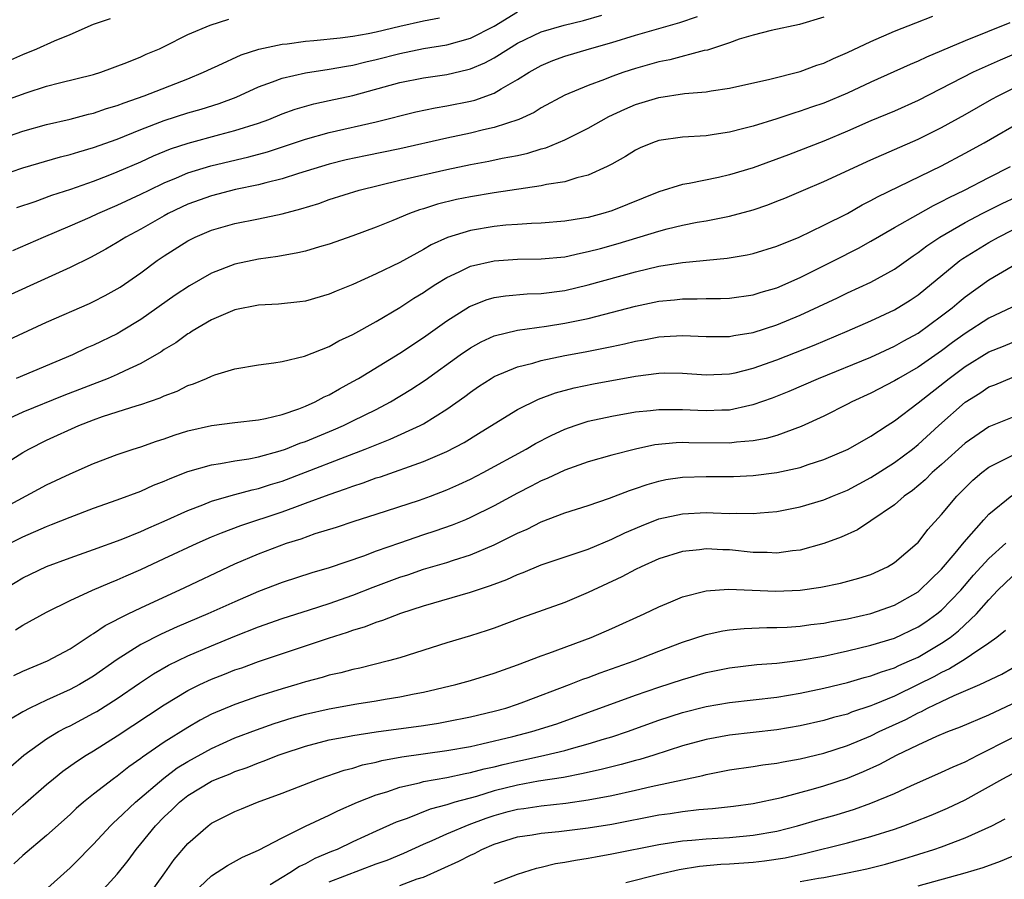
# Model space of a CAD drawing. Units: inches. Extents: x 2508000 to 2511000, y 1494000 to 1497000.
# Drawn here: x 2508069 to 2508152, y 1494232 to 1494305 of the extents above; entities that cross this region are included whole.
import ezdxf

# ---------------------------------------------------------------- set-up
doc = ezdxf.new("R2010")
doc.units = ezdxf.units.IN
doc.header["$MEASUREMENT"] = 0
doc.layers.add('LD25081494_2ft', color=228, linetype='Continuous')

msp = doc.modelspace()

# ---------------------------------------------------------------- linework, layer by layer
at = {"layer": 'LD25081494_2ft'}
for points, elevation in [([(2508065, 1494291.531), (2508069, 1494292.876), (2508072.19, 1494293.81), (2508073, 1494294.01), (2508073.744, 1494294.256), (2508075, 1494294.61), (2508077, 1494295.326), (2508079, 1494296.132), (2508081, 1494296.895), (2508083, 1494297.543), (2508084.137, 1494297.863), (2508085.654, 1494298.346), (2508087.108, 1494298.892), (2508089, 1494299.752), (2508090.175, 1494300.175), (2508091, 1494300.507), (2508093, 1494300.963), (2508095, 1494301.252), (2508096.474, 1494301.526), (2508097, 1494301.598), (2508098.113, 1494301.887), (2508099, 1494302.077), (2508101, 1494302.591), (2508103.006, 1494303.006), (2508105, 1494303.334), (2508107, 1494303.891), (2508109, 1494304.929), (2508111, 1494306.128)], 7634), ([(2508065, 1494294.622), (2508069, 1494296), (2508071, 1494296.567), (2508073, 1494297.025), (2508074.557, 1494297.443), (2508075, 1494297.541), (2508076.083, 1494297.917), (2508077, 1494298.183), (2508077.582, 1494298.417), (2508079.29, 1494299), (2508083, 1494300.455), (2508084.323, 1494301), (2508085, 1494301.327), (2508085.57, 1494301.57), (2508087.526, 1494302.473), (2508089.039, 1494302.961), (2508091, 1494303.386), (2508091.423, 1494303.423), (2508093, 1494303.636), (2508093.689, 1494303.689), (2508095.92, 1494303.92), (2508097, 1494304.068), (2508098.299, 1494304.299), (2508099, 1494304.447), (2508101, 1494304.921), (2508103, 1494305.369), (2508104.373, 1494305.627)], 7632), ([(2508137, 1494305.687), (2508134.931, 1494305.069), (2508132.537, 1494304.537), (2508131, 1494304.16), (2508129.8, 1494303.8), (2508129, 1494303.508), (2508127.112, 1494302.888), (2508126.841, 1494302.841), (2508123.932, 1494302.068), (2508123, 1494301.887), (2508121, 1494301.317), (2508120.029, 1494301), (2508119, 1494300.631), (2508118.374, 1494300.374), (2508117, 1494299.878), (2508115, 1494299.049), (2508113, 1494297.977), (2508112.403, 1494297.597), (2508111.105, 1494297), (2508109, 1494296.297), (2508108.1, 1494296.1), (2508107, 1494295.824), (2508105, 1494295.399), (2508101, 1494294.503), (2508098.094, 1494293.907), (2508096.45, 1494293.55), (2508095, 1494293.184), (2508092.394, 1494292.394), (2508091, 1494291.955), (2508089.623, 1494291.623), (2508089, 1494291.449), (2508087.033, 1494291.033), (2508085, 1494290.513), (2508083, 1494289.793), (2508082.456, 1494289.544), (2508081.338, 1494289), (2508081, 1494288.815), (2508079, 1494287.668), (2508077.743, 1494287), (2508077, 1494286.532), (2508076.025, 1494285.975), (2508074.726, 1494285.274), (2508073, 1494284.419), (2508065.448, 1494281)], 7640), ([(2508067, 1494277.946), (2508071, 1494279.789), (2508074.641, 1494281.358), (2508075, 1494281.525), (2508075.972, 1494282.028), (2508077, 1494282.598), (2508077.243, 1494282.757), (2508079, 1494283.965), (2508080.4, 1494285), (2508081, 1494285.405), (2508083, 1494286.685), (2508083.617, 1494287), (2508085, 1494287.596), (2508087, 1494288.162), (2508089, 1494288.557), (2508091, 1494288.989), (2508092.603, 1494289.397), (2508094.132, 1494289.868), (2508095, 1494290.181), (2508097.547, 1494291), (2508101, 1494291.832), (2508105, 1494292.753), (2508107, 1494293.161), (2508108.561, 1494293.439), (2508109.693, 1494293.693), (2508111, 1494293.941), (2508111.876, 1494294.124), (2508113, 1494294.486), (2508113.409, 1494294.591), (2508115, 1494295.265), (2508117, 1494296.256), (2508118.757, 1494297.243), (2508120.119, 1494297.881), (2508121, 1494298.26), (2508123, 1494298.864), (2508125.185, 1494299.185), (2508127, 1494299.343), (2508127.424, 1494299.425), (2508129, 1494299.65), (2508132.423, 1494300.422), (2508135, 1494301.074), (2508136.404, 1494301.596), (2508137, 1494301.784), (2508137.825, 1494302.175), (2508139, 1494302.676), (2508141, 1494303.626), (2508143, 1494304.482), (2508144.802, 1494305.198), (2508146.245, 1494305.755)], 7642), ([(2508067.955, 1494302.045), (2508069, 1494302.511), (2508070.179, 1494303), (2508071.685, 1494303.685), (2508073, 1494304.221), (2508075, 1494305.075), (2508076.422, 1494305.578)], 7628), ([(2508068.142, 1494285.858), (2508070.745, 1494287), (2508073, 1494287.949), (2508074.696, 1494288.696), (2508075.349, 1494289), (2508077, 1494289.707), (2508079, 1494290.645), (2508079.705, 1494291), (2508081, 1494291.618), (2508082.037, 1494292.037), (2508083, 1494292.449), (2508084.957, 1494293.043), (2508088.182, 1494293.818), (2508089.751, 1494294.249), (2508093, 1494295.319), (2508095, 1494295.877), (2508099, 1494296.787), (2508102.367, 1494297.633), (2508104.013, 1494297.987), (2508105, 1494298.141), (2508107, 1494298.553), (2508107.356, 1494298.644), (2508109, 1494299.237), (2508109.597, 1494299.597), (2508111, 1494300.373), (2508111.987, 1494301), (2508113, 1494301.576), (2508114.001, 1494301.999), (2508115, 1494302.377), (2508117.118, 1494303), (2508119, 1494303.52), (2508121, 1494304.141), (2508124.765, 1494305.235), (2508126.27, 1494305.73)], 7638), ([(2508068.489, 1494289.511), (2508070.037, 1494290.037), (2508071.449, 1494290.551), (2508073.077, 1494291.077), (2508075, 1494291.754), (2508076.223, 1494292.223), (2508077, 1494292.532), (2508079, 1494293.406), (2508080.091, 1494293.909), (2508081.515, 1494294.484), (2508083.014, 1494294.986), (2508085.712, 1494295.712), (2508087, 1494296.042), (2508089, 1494296.682), (2508089.873, 1494297), (2508091, 1494297.461), (2508092.126, 1494297.874), (2508093.685, 1494298.315), (2508095, 1494298.59), (2508097, 1494299.036), (2508101, 1494300.126), (2508103, 1494300.53), (2508105, 1494300.824), (2508106.773, 1494301.227), (2508107, 1494301.292), (2508108.209, 1494301.791), (2508109, 1494302.217), (2508110.235, 1494303), (2508111, 1494303.463), (2508113, 1494304.429), (2508114.947, 1494305), (2508116.593, 1494305.407), (2508118.152, 1494305.848)], 7636), ([(2508065, 1494297.733), (2508069.267, 1494299.267), (2508071, 1494299.809), (2508072.096, 1494300.096), (2508075, 1494300.817), (2508075.603, 1494301), (2508077.821, 1494301.821), (2508079, 1494302.306), (2508079.471, 1494302.53), (2508080.596, 1494303), (2508081, 1494303.19), (2508083, 1494304.196), (2508084.888, 1494305), (2508086.492, 1494305.508)], 7630), ([(2508152.808, 1494305.192), (2508149, 1494303.678), (2508145.711, 1494302.289), (2508145, 1494301.942), (2508144.335, 1494301.665), (2508141, 1494300.158), (2508139, 1494299.229), (2508137, 1494298.388), (2508135.961, 1494298.039), (2508135, 1494297.689), (2508134.461, 1494297.539), (2508133, 1494297.05), (2508131, 1494296.431), (2508130.212, 1494296.212), (2508129, 1494295.909), (2508127.702, 1494295.702), (2508127, 1494295.607), (2508125, 1494295.476), (2508123, 1494295.197), (2508122.444, 1494295), (2508121.413, 1494294.587), (2508121, 1494294.385), (2508120.152, 1494293.848), (2508119, 1494293.198), (2508118.618, 1494293), (2508117, 1494292.267), (2508116.042, 1494292.042), (2508115, 1494291.702), (2508113.464, 1494291.464), (2508113, 1494291.346), (2508109, 1494290.755), (2508107, 1494290.426), (2508105.815, 1494290.185), (2508104.204, 1494289.796), (2508103, 1494289.404), (2508102.683, 1494289.317), (2508101.814, 1494289), (2508100.399, 1494288.399), (2508099, 1494287.839), (2508097, 1494287.097), (2508095, 1494286.399), (2508094.167, 1494286.166), (2508093, 1494285.814), (2508092.347, 1494285.653), (2508090.645, 1494285.355), (2508089, 1494285.13), (2508087, 1494284.696), (2508085, 1494283.931), (2508083.131, 1494282.869), (2508081.936, 1494282.064), (2508079, 1494279.992), (2508077.372, 1494279), (2508077, 1494278.788), (2508075, 1494277.829), (2508074.418, 1494277.582), (2508073.201, 1494277), (2508068.417, 1494275)], 7644), ([(2508153.375, 1494302.625), (2508151.962, 1494302.038), (2508149.696, 1494301), (2508145, 1494298.598), (2508143, 1494297.709), (2508141, 1494296.876), (2508139, 1494295.996), (2508137, 1494295.151), (2508133.991, 1494293.991), (2508131, 1494292.892), (2508129, 1494292.276), (2508128.072, 1494292.072), (2508125.561, 1494291.561), (2508125, 1494291.479), (2508123, 1494290.849), (2508119, 1494289.236), (2508118.236, 1494289), (2508117, 1494288.675), (2508116.597, 1494288.597), (2508115, 1494288.343), (2508113, 1494288.189), (2508112.167, 1494288.167), (2508111, 1494288.085), (2508110.01, 1494288.01), (2508109, 1494287.901), (2508107, 1494287.558), (2508105.038, 1494286.962), (2508103.658, 1494286.342), (2508103, 1494285.959), (2508101, 1494284.851), (2508099, 1494283.873), (2508097, 1494282.976), (2508095.592, 1494282.408), (2508095, 1494282.144), (2508093, 1494281.565), (2508092.508, 1494281.493), (2508090.707, 1494281.292), (2508089, 1494281.21), (2508087, 1494280.826), (2508085, 1494279.96), (2508083.369, 1494279), (2508083.148, 1494278.852), (2508083, 1494278.778), (2508081.973, 1494278.027), (2508081, 1494277.445), (2508080.738, 1494277.262), (2508079, 1494276.262), (2508077.652, 1494275.652), (2508077, 1494275.332), (2508076.22, 1494275), (2508072.458, 1494273.542), (2508069, 1494272.143), (2508067, 1494271.218)], 7646), ([(2508067, 1494267.473), (2508069, 1494268.719), (2508069.507, 1494269), (2508071, 1494269.743), (2508073.752, 1494271), (2508075, 1494271.484), (2508075.753, 1494271.753), (2508077, 1494272.162), (2508078.704, 1494272.704), (2508079, 1494272.786), (2508080.659, 1494273.341), (2508081, 1494273.511), (2508082.085, 1494273.915), (2508083, 1494274.384), (2508083.47, 1494274.53), (2508084.591, 1494275), (2508085, 1494275.191), (2508085.299, 1494275.299), (2508087, 1494275.806), (2508089, 1494276.147), (2508090.311, 1494276.311), (2508091, 1494276.43), (2508092.892, 1494276.892), (2508095, 1494277.722), (2508095.816, 1494278.184), (2508097, 1494278.72), (2508099, 1494279.846), (2508101, 1494281.033), (2508102.197, 1494281.803), (2508103, 1494282.293), (2508103.417, 1494282.583), (2508104.065, 1494283), (2508105, 1494283.569), (2508106.049, 1494284.049), (2508107, 1494284.52), (2508109, 1494284.996), (2508111, 1494285.116), (2508113, 1494285.142), (2508115, 1494285.338), (2508116.354, 1494285.646), (2508117, 1494285.764), (2508118.046, 1494286.046), (2508119.536, 1494286.464), (2508123, 1494287.502), (2508123.691, 1494287.691), (2508125, 1494288.005), (2508126.259, 1494288.259), (2508127, 1494288.385), (2508129, 1494288.775), (2508131, 1494289.323), (2508132.249, 1494289.751), (2508133, 1494290.046), (2508133.683, 1494290.317), (2508135.278, 1494291), (2508137, 1494291.713), (2508141, 1494293.575), (2508145, 1494295.318), (2508147, 1494296.315), (2508149, 1494297.423), (2508151.282, 1494298.718), (2508151.799, 1494299), (2508153, 1494299.596)], 7648), ([(2508065.477, 1494263), (2508071, 1494265.957), (2508073, 1494266.907), (2508075, 1494267.776), (2508077, 1494268.543), (2508078.354, 1494269), (2508079, 1494269.201), (2508080.331, 1494269.669), (2508081, 1494269.871), (2508081.831, 1494270.168), (2508083, 1494270.538), (2508085, 1494271), (2508087, 1494271.253), (2508089, 1494271.485), (2508089.593, 1494271.592), (2508091, 1494271.942), (2508092.411, 1494272.412), (2508093, 1494272.642), (2508093.808, 1494273), (2508094.572, 1494273.428), (2508095, 1494273.61), (2508095.875, 1494274.125), (2508097, 1494274.723), (2508097.477, 1494275), (2508101, 1494277.155), (2508103, 1494278.469), (2508105, 1494279.892), (2508106.904, 1494281.097), (2508107, 1494281.147), (2508108.329, 1494281.671), (2508109, 1494281.868), (2508109.976, 1494282.024), (2508111.821, 1494282.179), (2508113, 1494282.217), (2508115, 1494282.471), (2508117, 1494282.933), (2508121, 1494284.065), (2508123, 1494284.53), (2508125, 1494284.836), (2508128.795, 1494285.205), (2508130.497, 1494285.503), (2508131, 1494285.619), (2508133, 1494286.234), (2508134.907, 1494287), (2508137, 1494288.002), (2508139, 1494289.016), (2508140.264, 1494289.736), (2508141, 1494290.103), (2508141.57, 1494290.43), (2508147, 1494293.066), (2508149, 1494294.119), (2508150.618, 1494295), (2508154.054, 1494297)], 7650), ([(2508067.902, 1494261), (2508069, 1494261.549), (2508071, 1494262.428), (2508071.422, 1494262.578), (2508073, 1494263.22), (2508075, 1494263.975), (2508077, 1494264.682), (2508079, 1494265.431), (2508080.082, 1494265.918), (2508081, 1494266.278), (2508081.492, 1494266.509), (2508083, 1494267.092), (2508085, 1494267.672), (2508085.769, 1494267.769), (2508087, 1494268.006), (2508088.179, 1494268.179), (2508089, 1494268.351), (2508090.84, 1494268.84), (2508091.305, 1494269), (2508092.512, 1494269.487), (2508093, 1494269.65), (2508095.364, 1494270.636), (2508096.203, 1494271), (2508097, 1494271.387), (2508099, 1494272.372), (2508100.204, 1494273), (2508101.941, 1494274.059), (2508103.146, 1494274.854), (2508106.115, 1494277), (2508107, 1494277.609), (2508107.897, 1494278.103), (2508109, 1494278.606), (2508111, 1494279.11), (2508113.448, 1494279.448), (2508115, 1494279.683), (2508117, 1494280.093), (2508121, 1494281.145), (2508123, 1494281.555), (2508124.327, 1494281.673), (2508125, 1494281.753), (2508126.251, 1494281.749), (2508127, 1494281.78), (2508128.216, 1494281.784), (2508129, 1494281.818), (2508131, 1494282.103), (2508131.676, 1494282.324), (2508133, 1494282.703), (2508135, 1494283.572), (2508137.874, 1494285), (2508139.947, 1494286.053), (2508141, 1494286.643), (2508143, 1494287.811), (2508145, 1494288.955), (2508146.311, 1494289.689), (2508147, 1494290.016), (2508147.633, 1494290.367), (2508148.954, 1494291), (2508151, 1494292.061), (2508152.858, 1494293)], 7652), ([(2508067, 1494256.874), (2508069, 1494258.051), (2508069.631, 1494258.369), (2508071, 1494259.02), (2508073, 1494259.76), (2508075, 1494260.463), (2508077.33, 1494261.33), (2508079, 1494262.005), (2508079.682, 1494262.318), (2508081, 1494262.867), (2508083, 1494263.79), (2508084.269, 1494264.269), (2508085, 1494264.573), (2508086.878, 1494265.122), (2508087, 1494265.144), (2508088.453, 1494265.546), (2508089, 1494265.655), (2508090.014, 1494265.986), (2508091, 1494266.277), (2508093, 1494267.024), (2508096.345, 1494268.344), (2508098.066, 1494269), (2508100.171, 1494269.829), (2508102.718, 1494271), (2508103, 1494271.152), (2508105, 1494272.378), (2508106.531, 1494273.469), (2508107, 1494273.835), (2508107.692, 1494274.308), (2508108.751, 1494275), (2508109, 1494275.148), (2508111, 1494275.976), (2508112.305, 1494276.305), (2508113, 1494276.522), (2508115, 1494276.941), (2508116.745, 1494277.255), (2508119, 1494277.713), (2508120.063, 1494277.936), (2508121, 1494278.172), (2508121.713, 1494278.287), (2508123, 1494278.535), (2508123.451, 1494278.548), (2508125, 1494278.654), (2508127, 1494278.564), (2508129, 1494278.562), (2508129.359, 1494278.641), (2508131, 1494278.905), (2508133, 1494279.558), (2508135, 1494280.383), (2508138.153, 1494281.847), (2508139, 1494282.261), (2508141, 1494283.168), (2508143, 1494284.291), (2508144.579, 1494285.421), (2508145, 1494285.694), (2508145.739, 1494286.261), (2508146.863, 1494287), (2508149, 1494288.234), (2508150.457, 1494289), (2508152.147, 1494289.853), (2508154.577, 1494291)], 7654), ([(2508068.361, 1494253.639), (2508069, 1494254.038), (2508071, 1494255.136), (2508073, 1494256.123), (2508074.911, 1494257), (2508076.365, 1494257.635), (2508077, 1494257.884), (2508077.764, 1494258.236), (2508079, 1494258.775), (2508081, 1494259.694), (2508083.777, 1494261), (2508085, 1494261.544), (2508085.871, 1494261.871), (2508087.488, 1494262.512), (2508091, 1494263.672), (2508092.072, 1494264.072), (2508093, 1494264.396), (2508095, 1494265.147), (2508096.394, 1494265.606), (2508097, 1494265.846), (2508097.884, 1494266.117), (2508099, 1494266.541), (2508099.351, 1494266.649), (2508103, 1494267.95), (2508105, 1494268.802), (2508106.449, 1494269.551), (2508107.693, 1494270.308), (2508109, 1494271.146), (2508111, 1494272.359), (2508112.771, 1494273.229), (2508114.223, 1494273.777), (2508115.793, 1494274.207), (2508117.451, 1494274.549), (2508121, 1494275.186), (2508123, 1494275.446), (2508123.46, 1494275.46), (2508125, 1494275.445), (2508127, 1494275.292), (2508129, 1494275.379), (2508129.484, 1494275.483), (2508131, 1494275.861), (2508133, 1494276.572), (2508136.174, 1494277.826), (2508138.979, 1494279), (2508141, 1494279.875), (2508143, 1494280.813), (2508144.342, 1494281.658), (2508145, 1494282.111), (2508148.544, 1494285), (2508148.808, 1494285.192), (2508151, 1494286.55), (2508151.824, 1494287), (2508153, 1494287.581)], 7656), ([(2508068.229, 1494249.771), (2508069, 1494250.127), (2508071.084, 1494251), (2508073, 1494252.043), (2508074.784, 1494253.216), (2508075, 1494253.329), (2508075.986, 1494254.014), (2508077.936, 1494255), (2508079, 1494255.518), (2508082.753, 1494257.247), (2508086.446, 1494259), (2508087, 1494259.254), (2508089, 1494260.106), (2508090.787, 1494260.787), (2508091.386, 1494261), (2508092.618, 1494261.382), (2508093.814, 1494261.814), (2508095.625, 1494262.375), (2508097.122, 1494262.878), (2508099, 1494263.465), (2508102.67, 1494264.67), (2508103.596, 1494265), (2508105, 1494265.53), (2508106.019, 1494265.981), (2508107, 1494266.438), (2508108.086, 1494267), (2508111.728, 1494269), (2508112.529, 1494269.471), (2508113.852, 1494270.148), (2508115, 1494270.681), (2508115.899, 1494271), (2508117, 1494271.363), (2508119, 1494271.805), (2508121, 1494272.15), (2508122.277, 1494272.277), (2508123, 1494272.368), (2508124.346, 1494272.346), (2508125, 1494272.366), (2508126.291, 1494272.29), (2508127, 1494272.266), (2508128.33, 1494272.329), (2508129, 1494272.34), (2508130.727, 1494272.727), (2508131, 1494272.77), (2508132.641, 1494273.359), (2508134.071, 1494273.929), (2508136.557, 1494275), (2508141, 1494276.813), (2508143, 1494277.73), (2508143.804, 1494278.196), (2508145, 1494278.847), (2508147, 1494280.308), (2508147.899, 1494281), (2508148.489, 1494281.511), (2508149, 1494281.926), (2508151, 1494283.365), (2508153, 1494284.537)], 7658), ([(2508153, 1494281.062), (2508151, 1494280.11), (2508149, 1494278.814), (2508147.942, 1494278.058), (2508147, 1494277.351), (2508145, 1494275.956), (2508143.34, 1494275), (2508143, 1494274.782), (2508141, 1494273.752), (2508139.373, 1494273), (2508139, 1494272.797), (2508137, 1494271.786), (2508135.089, 1494270.911), (2508133, 1494270.16), (2508132.105, 1494269.895), (2508131, 1494269.702), (2508129.595, 1494269.595), (2508129, 1494269.512), (2508125.528, 1494269.528), (2508125, 1494269.546), (2508124.469, 1494269.531), (2508122.654, 1494269.346), (2508121, 1494268.993), (2508119, 1494268.468), (2508117, 1494267.918), (2508115, 1494267.217), (2508113.504, 1494266.496), (2508113, 1494266.288), (2508112.165, 1494265.835), (2508111, 1494265.243), (2508109, 1494264.164), (2508107, 1494263.178), (2508106.57, 1494263), (2508105.454, 1494262.546), (2508103.969, 1494262.031), (2508103, 1494261.718), (2508100.983, 1494261.017), (2508099, 1494260.314), (2508097.91, 1494259.91), (2508095, 1494258.923), (2508093.516, 1494258.483), (2508091, 1494257.655), (2508089, 1494256.886), (2508087, 1494256.031), (2508084.707, 1494255), (2508082.102, 1494253.898), (2508080.727, 1494253.273), (2508079, 1494252.393), (2508077, 1494251.128), (2508075, 1494249.722), (2508073.799, 1494249), (2508073, 1494248.568), (2508071, 1494247.673), (2508069.571, 1494247), (2508069, 1494246.692), (2508067.95, 1494246.05)], 7660), ([(2508067.96, 1494242.04), (2508069.083, 1494243), (2508071, 1494244.383), (2508072.023, 1494245), (2508072.657, 1494245.343), (2508073, 1494245.501), (2508075, 1494246.557), (2508075.279, 1494246.721), (2508077, 1494247.805), (2508078.889, 1494249.112), (2508080.089, 1494249.911), (2508081.362, 1494250.638), (2508083, 1494251.427), (2508085, 1494252.283), (2508087, 1494253.1), (2508089, 1494253.888), (2508091, 1494254.593), (2508093.339, 1494255.339), (2508095, 1494255.889), (2508097, 1494256.594), (2508098.738, 1494257.262), (2508101, 1494258.104), (2508101.677, 1494258.323), (2508103, 1494258.785), (2508105, 1494259.374), (2508105.565, 1494259.565), (2508107, 1494260.01), (2508109, 1494260.853), (2508111, 1494261.852), (2508111.8, 1494262.2), (2508113, 1494262.814), (2508115, 1494263.587), (2508117, 1494264.218), (2508118.815, 1494264.815), (2508120.514, 1494265.486), (2508121, 1494265.64), (2508122.005, 1494265.995), (2508123, 1494266.285), (2508123.601, 1494266.399), (2508125, 1494266.61), (2508127, 1494266.662), (2508129, 1494266.657), (2508129.33, 1494266.67), (2508131, 1494266.76), (2508133, 1494267.018), (2508135, 1494267.442), (2508135.683, 1494267.683), (2508137, 1494268.099), (2508139.068, 1494269), (2508141, 1494270.097), (2508142.379, 1494271), (2508143, 1494271.389), (2508145, 1494272.916), (2508147.64, 1494275), (2508149, 1494276.008), (2508151, 1494277.255), (2508152.269, 1494277.731), (2508153, 1494278.041)], 7662), ([(2508064.765, 1494235), (2508069, 1494238.754), (2508071, 1494240.503), (2508071.591, 1494241), (2508072.374, 1494241.626), (2508073.539, 1494242.46), (2508074.361, 1494243), (2508075, 1494243.379), (2508077, 1494244.631), (2508081, 1494247.285), (2508083, 1494248.489), (2508084.026, 1494249), (2508085, 1494249.448), (2508086.122, 1494249.878), (2508087, 1494250.234), (2508087.575, 1494250.425), (2508089, 1494250.962), (2508094.935, 1494252.935), (2508096.561, 1494253.439), (2508097, 1494253.606), (2508098.08, 1494253.92), (2508099, 1494254.292), (2508099.543, 1494254.456), (2508101.072, 1494255.072), (2508103, 1494255.695), (2508107, 1494256.839), (2508108.624, 1494257.376), (2508109, 1494257.528), (2508110.08, 1494257.92), (2508111, 1494258.351), (2508111.483, 1494258.517), (2508113, 1494259.155), (2508116.239, 1494260.24), (2508117, 1494260.509), (2508119, 1494261.343), (2508120.113, 1494261.887), (2508121.511, 1494262.489), (2508123, 1494263.059), (2508125, 1494263.496), (2508127, 1494263.597), (2508127.593, 1494263.594), (2508129, 1494263.538), (2508129.56, 1494263.56), (2508131, 1494263.521), (2508131.591, 1494263.591), (2508133, 1494263.697), (2508135, 1494264.085), (2508137, 1494264.675), (2508137.747, 1494265), (2508139, 1494265.515), (2508141, 1494266.581), (2508143, 1494267.855), (2508144.527, 1494269), (2508145, 1494269.381), (2508146.766, 1494271), (2508149, 1494272.977), (2508150.248, 1494273.752), (2508151, 1494274.27), (2508151.534, 1494274.466), (2508153, 1494275.063)], 7664), ([(2508153, 1494271.685), (2508151, 1494270.894), (2508149, 1494269.498), (2508147, 1494267.681), (2508146.213, 1494267), (2508145.604, 1494266.396), (2508144.519, 1494265.481), (2508143.824, 1494265), (2508143, 1494264.271), (2508141, 1494262.893), (2508139.859, 1494262.142), (2508138.485, 1494261.515), (2508137, 1494260.971), (2508135, 1494260.414), (2508134.353, 1494260.353), (2508133, 1494260.156), (2508132.204, 1494260.205), (2508131, 1494260.218), (2508129, 1494260.43), (2508128.438, 1494260.438), (2508127, 1494260.522), (2508126.434, 1494260.434), (2508125, 1494260.284), (2508123, 1494259.663), (2508121.505, 1494259), (2508121, 1494258.755), (2508119.863, 1494258.137), (2508117, 1494256.801), (2508115, 1494255.979), (2508111.326, 1494254.674), (2508109, 1494253.796), (2508108.409, 1494253.591), (2508107, 1494253.132), (2508105, 1494252.547), (2508101, 1494251.276), (2508100.049, 1494251), (2508097.602, 1494250.398), (2508097, 1494250.275), (2508095.996, 1494250.003), (2508095, 1494249.788), (2508094.394, 1494249.606), (2508093, 1494249.235), (2508092.254, 1494249), (2508091, 1494248.636), (2508089, 1494247.997), (2508087, 1494247.311), (2508085, 1494246.471), (2508084.033, 1494245.968), (2508083, 1494245.362), (2508081, 1494244.114), (2508079.158, 1494242.842), (2508079, 1494242.707), (2508077.993, 1494242.007), (2508077, 1494241.21), (2508076.699, 1494241), (2508075, 1494239.688), (2508074.144, 1494239), (2508073.527, 1494238.473), (2508073, 1494237.97), (2508071, 1494236.189), (2508069, 1494234.472), (2508068.225, 1494233.775)], 7666), ([(2508070.276, 1494231), (2508073, 1494233.438), (2508073.79, 1494234.21), (2508074.544, 1494235), (2508075, 1494235.452), (2508076.426, 1494237), (2508076.712, 1494237.288), (2508077, 1494237.528), (2508078.544, 1494239), (2508080.947, 1494241.053), (2508082.091, 1494241.909), (2508083, 1494242.46), (2508085, 1494243.558), (2508087, 1494244.461), (2508088.838, 1494245.162), (2508090.322, 1494245.678), (2508091.845, 1494246.156), (2508093, 1494246.495), (2508095, 1494246.944), (2508097.353, 1494247.353), (2508099, 1494247.613), (2508099.753, 1494247.753), (2508101, 1494247.956), (2508102.208, 1494248.208), (2508103, 1494248.349), (2508105.759, 1494249), (2508107, 1494249.348), (2508109, 1494249.959), (2508111, 1494250.668), (2508113, 1494251.425), (2508113.658, 1494251.659), (2508117.25, 1494253), (2508119, 1494253.765), (2508121.738, 1494255), (2508123, 1494255.601), (2508124.01, 1494256.01), (2508125, 1494256.433), (2508127, 1494256.961), (2508128.897, 1494257.103), (2508132.928, 1494256.928), (2508135, 1494257.018), (2508136.744, 1494257.255), (2508138.405, 1494257.595), (2508139.973, 1494258.027), (2508141, 1494258.358), (2508142.402, 1494259), (2508143, 1494259.351), (2508144.924, 1494261), (2508145, 1494261.073), (2508145.846, 1494262.154), (2508147, 1494263.437), (2508148.302, 1494265), (2508149.658, 1494266.342), (2508150.412, 1494267), (2508151, 1494267.455), (2508151.873, 1494267.873), (2508153, 1494268.464)], 7668), ([(2508075.284, 1494231), (2508077, 1494232.881), (2508077.945, 1494234.056), (2508078.609, 1494235), (2508079, 1494235.455), (2508080.256, 1494237), (2508081, 1494237.752), (2508081.652, 1494238.348), (2508082.289, 1494239), (2508083, 1494239.564), (2508085, 1494240.782), (2508085.493, 1494241), (2508086.583, 1494241.417), (2508087, 1494241.613), (2508088.043, 1494241.957), (2508089, 1494242.358), (2508089.478, 1494242.522), (2508090.667, 1494243), (2508091, 1494243.117), (2508093, 1494243.769), (2508095, 1494244.295), (2508096.585, 1494244.585), (2508097, 1494244.676), (2508099, 1494244.977), (2508103, 1494245.529), (2508104.277, 1494245.723), (2508105, 1494245.853), (2508107, 1494246.258), (2508109, 1494246.728), (2508109.987, 1494247), (2508111, 1494247.333), (2508111.528, 1494247.528), (2508115.407, 1494249), (2508116.548, 1494249.452), (2508117, 1494249.608), (2508118.007, 1494249.994), (2508120.885, 1494251), (2508123, 1494251.83), (2508125, 1494252.594), (2508127, 1494253.257), (2508128.43, 1494253.57), (2508129, 1494253.654), (2508130.242, 1494253.758), (2508132.166, 1494253.834), (2508133, 1494253.837), (2508133.879, 1494253.879), (2508135, 1494253.967), (2508135.898, 1494254.102), (2508137, 1494254.224), (2508137.643, 1494254.357), (2508139, 1494254.583), (2508141, 1494255.026), (2508143, 1494255.738), (2508145, 1494256.883), (2508145.143, 1494257), (2508146.077, 1494257.923), (2508147, 1494258.785), (2508148.145, 1494260.145), (2508148.909, 1494261.091), (2508150.581, 1494263), (2508151, 1494263.455), (2508152.959, 1494265.041)], 7670), ([(2508079.588, 1494231), (2508081.055, 1494233), (2508081.852, 1494234.148), (2508083, 1494235.493), (2508084.717, 1494237), (2508085, 1494237.211), (2508087, 1494238.221), (2508087.547, 1494238.453), (2508088.925, 1494239), (2508091, 1494239.774), (2508094.149, 1494241), (2508096.269, 1494241.73), (2508097, 1494241.907), (2508097.827, 1494242.173), (2508099, 1494242.414), (2508099.461, 1494242.54), (2508101.156, 1494242.845), (2508105, 1494243.387), (2508107, 1494243.749), (2508107.955, 1494243.955), (2508110.586, 1494244.586), (2508112.212, 1494245), (2508114.326, 1494245.674), (2508115.81, 1494246.19), (2508121, 1494248.101), (2508123, 1494248.779), (2508125, 1494249.425), (2508127, 1494250.012), (2508129, 1494250.427), (2508131.314, 1494250.686), (2508133, 1494250.816), (2508135, 1494251.063), (2508137, 1494251.419), (2508139, 1494251.85), (2508141, 1494252.337), (2508143, 1494252.945), (2508145, 1494253.895), (2508145.669, 1494254.331), (2508146.604, 1494255), (2508147, 1494255.322), (2508148.625, 1494257), (2508149.721, 1494258.279), (2508151, 1494259.703), (2508152.463, 1494261)], 7672), ([(2508083, 1494230.842), (2508085, 1494232.761), (2508086.359, 1494233.641), (2508087.652, 1494234.348), (2508089, 1494234.94), (2508091, 1494235.986), (2508093, 1494236.965), (2508095, 1494237.909), (2508095.731, 1494238.269), (2508097.419, 1494239), (2508099, 1494239.62), (2508099.884, 1494239.884), (2508101, 1494240.269), (2508102.656, 1494240.656), (2508103, 1494240.756), (2508105, 1494241.114), (2508106.561, 1494241.439), (2508107, 1494241.514), (2508108.165, 1494241.835), (2508109, 1494242.021), (2508109.78, 1494242.22), (2508111, 1494242.502), (2508111.421, 1494242.58), (2508113.323, 1494243), (2508115, 1494243.405), (2508115.575, 1494243.575), (2508117, 1494243.948), (2508118.386, 1494244.386), (2508119, 1494244.561), (2508120.325, 1494245), (2508123, 1494245.958), (2508125, 1494246.61), (2508127, 1494247.125), (2508129, 1494247.473), (2508133, 1494247.934), (2508135, 1494248.265), (2508137, 1494248.686), (2508139, 1494249.166), (2508140.417, 1494249.583), (2508141, 1494249.729), (2508141.91, 1494250.09), (2508143, 1494250.43), (2508143.381, 1494250.619), (2508144.271, 1494251), (2508145, 1494251.333), (2508147, 1494252.501), (2508147.735, 1494253), (2508148.452, 1494253.548), (2508149.962, 1494255), (2508151, 1494256.19), (2508151.786, 1494257), (2508153, 1494258.167)], 7674), ([(2508152.415, 1494253.585), (2508151.681, 1494253), (2508151, 1494252.512), (2508149.529, 1494251.529), (2508149, 1494251.147), (2508147.669, 1494250.331), (2508147, 1494250.033), (2508146.334, 1494249.666), (2508145, 1494248.987), (2508143, 1494248.019), (2508141.291, 1494247.291), (2508141, 1494247.178), (2508139.362, 1494246.638), (2508139, 1494246.489), (2508137.815, 1494246.185), (2508137, 1494245.933), (2508135, 1494245.485), (2508133, 1494245.146), (2508129, 1494244.698), (2508127, 1494244.337), (2508125, 1494243.783), (2508122.57, 1494243), (2508121.37, 1494242.63), (2508121, 1494242.541), (2508119.801, 1494242.199), (2508119, 1494242.012), (2508118.2, 1494241.799), (2508116.567, 1494241.433), (2508114.888, 1494241.112), (2508112.779, 1494240.778), (2508111, 1494240.461), (2508109, 1494239.965), (2508107.499, 1494239.499), (2508105.674, 1494239), (2508105.15, 1494238.85), (2508105, 1494238.789), (2508103.585, 1494238.415), (2508101.626, 1494237.625), (2508100.701, 1494237.299), (2508099, 1494236.544), (2508097, 1494235.632), (2508095.678, 1494235), (2508095.191, 1494234.809), (2508093.785, 1494234.215), (2508093, 1494233.772), (2508092.47, 1494233.53), (2508091.672, 1494233), (2508091, 1494232.619), (2508089.982, 1494231.982)], 7676), ([(2508095, 1494232.229), (2508099, 1494233.758), (2508099.913, 1494234.087), (2508101.33, 1494234.669), (2508103, 1494235.43), (2508103.74, 1494235.74), (2508105, 1494236.306), (2508106.878, 1494237.122), (2508108.338, 1494237.662), (2508109, 1494237.88), (2508110.202, 1494238.202), (2508111, 1494238.409), (2508111.528, 1494238.472), (2508113, 1494238.69), (2508115.091, 1494238.909), (2508117, 1494239.194), (2508119, 1494239.582), (2508121, 1494240.018), (2508122.328, 1494240.328), (2508126.726, 1494241.274), (2508127, 1494241.354), (2508129, 1494241.746), (2508131, 1494242.033), (2508131.829, 1494242.171), (2508133, 1494242.319), (2508133.56, 1494242.44), (2508135, 1494242.684), (2508137, 1494243.167), (2508139, 1494243.819), (2508141, 1494244.65), (2508141.703, 1494245), (2508143.958, 1494246.042), (2508145, 1494246.604), (2508145.283, 1494246.717), (2508145.806, 1494247), (2508147, 1494247.571), (2508148.077, 1494248.077), (2508150.252, 1494249), (2508152.117, 1494249.883), (2508153, 1494250.385)], 7678), ([(2508101, 1494231.924), (2508102.485, 1494232.485), (2508103, 1494232.64), (2508106.015, 1494233.985), (2508107, 1494234.519), (2508107.34, 1494234.66), (2508107.975, 1494235), (2508109, 1494235.431), (2508111, 1494236.051), (2508112.234, 1494236.234), (2508113, 1494236.368), (2508114.503, 1494236.502), (2508117, 1494236.813), (2508119, 1494237.139), (2508123, 1494237.917), (2508123.95, 1494238.05), (2508125, 1494238.218), (2508126.38, 1494238.38), (2508127.542, 1494238.458), (2508129.337, 1494238.663), (2508131, 1494238.889), (2508133.399, 1494239.399), (2508136.134, 1494240.134), (2508137, 1494240.384), (2508139, 1494241.054), (2508140.385, 1494241.615), (2508141.761, 1494242.239), (2508143.178, 1494243), (2508145, 1494243.869), (2508146.608, 1494244.608), (2508147.546, 1494245), (2508148.607, 1494245.394), (2508151, 1494246.424), (2508153, 1494247.353)], 7680), ([(2508109, 1494232.119), (2508111, 1494232.904), (2508112.6, 1494233.4), (2508113, 1494233.484), (2508114.212, 1494233.788), (2508115, 1494233.902), (2508115.907, 1494234.093), (2508117, 1494234.251), (2508117.624, 1494234.376), (2508119, 1494234.606), (2508123, 1494235.419), (2508125, 1494235.736), (2508125.792, 1494235.792), (2508127, 1494235.904), (2508129, 1494236.007), (2508131, 1494236.194), (2508133, 1494236.551), (2508134.774, 1494237), (2508136.496, 1494237.504), (2508138.06, 1494237.94), (2508139.594, 1494238.406), (2508141, 1494238.912), (2508143, 1494239.757), (2508144.403, 1494240.403), (2508147, 1494241.543), (2508147.986, 1494242.014), (2508149, 1494242.442), (2508150.073, 1494243), (2508153, 1494244.459)], 7682), ([(2508120.19, 1494232.19), (2508123, 1494232.883), (2508124.72, 1494233.28), (2508126.433, 1494233.567), (2508128.263, 1494233.737), (2508129, 1494233.772), (2508131, 1494233.924), (2508131.971, 1494234.028), (2508133.71, 1494234.29), (2508135.364, 1494234.636), (2508139, 1494235.542), (2508141, 1494236.086), (2508143, 1494236.719), (2508143.804, 1494237), (2508144.674, 1494237.326), (2508146.103, 1494237.897), (2508147.507, 1494238.493), (2508149, 1494239.215), (2508152.208, 1494241), (2508153, 1494241.417)], 7684), ([(2508135, 1494232.27), (2508136.546, 1494232.545), (2508137, 1494232.609), (2508139, 1494233), (2508140.643, 1494233.357), (2508142.249, 1494233.751), (2508143.808, 1494234.192), (2508146.347, 1494235), (2508147, 1494235.227), (2508149, 1494235.978), (2508151.26, 1494237), (2508152.412, 1494237.588)], 7686), ([(2508145, 1494231.891), (2508148.991, 1494233), (2508150.534, 1494233.466), (2508152.003, 1494233.997), (2508153.409, 1494234.591)], 7688)]:
    msp.add_lwpolyline(points, dxfattribs=dict(at, elevation=elevation))

doc.saveas('drawing.dxf')
